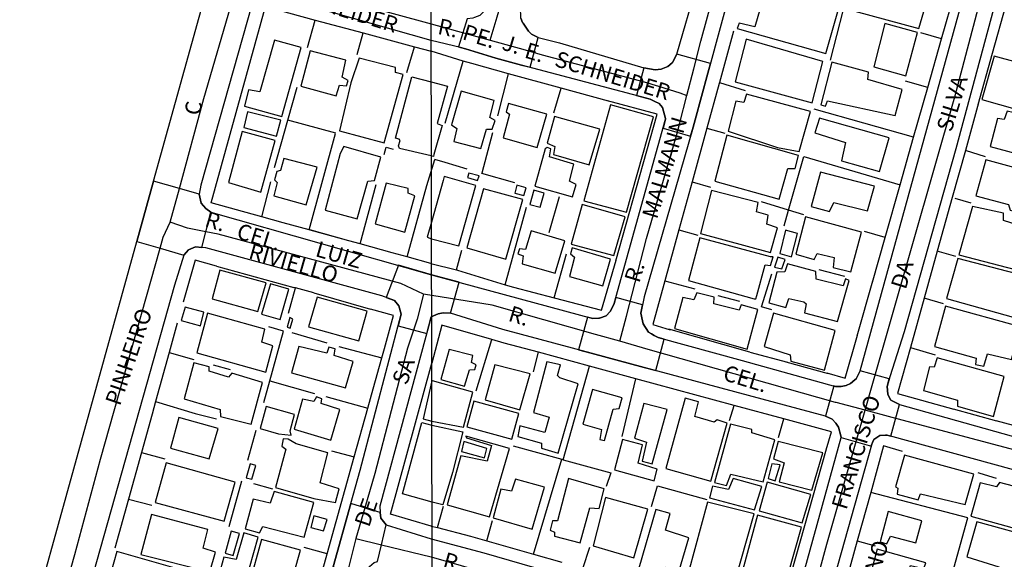
# Model space of a CAD drawing. Extents: x 180697 to 183114, y 1679821 to 1682597.
# Drawn here: x 181115 to 181270, y 1682408 to 1682493 of the extents above; entities that cross this region are included whole.
import ezdxf
from ezdxf.enums import TextEntityAlignment as Align

# ---------------------------------------------------------------- set-up
doc = ezdxf.new("R2010")
doc.units = 0
doc.header["$MEASUREMENT"] = 0
for name, color, linetype in [('V-AREA_VERDE', 3, 'CONTINUOUS'), ('V-CRUZAMENTO', 1, 'CONTINUOUS'), ('V-EDIFICACAO', 7, 'CONTINUOUS'), ('V-EIXO_DE_LOGRADOURO', 3, 'CONTINUOUS'), ('V-LOTE', 1, 'CONTINUOUS'), ('V-NOME_DOS_LOGRADOUROS', 7, 'CONTINUOUS'), ('V-QUADRA', 6, 'CONTINUOUS'), ('V-TESTADA', 5, 'CONTINUOUS'), ('X-LIMITE_1000', 7, 'CONTINUOUS')]:
    doc.layers.add(name, color=color, linetype=linetype)

msp = doc.modelspace()

# ---------------------------------------------------------------- linework, layer by layer
at = {"layer": 'V-AREA_VERDE'}
msp.add_lwpolyline([(181193.94, 1682493.46), (181194.22, 1682492.79), (181194.31, 1682492.65), (181194.31, 1682492.65), (181195.16, 1682491.41), (181195.26, 1682491.31), (181195.26, 1682491.31), (181195.62, 1682490.96), (181196.64, 1682490.43), (181200.01, 1682489.58), (181213.33, 1682485.65), (181213.33, 1682485.65), (181215.08, 1682485.3), (181216.05, 1682485.42), (181216.31, 1682485.53), (181216.31, 1682485.53), (181217.09, 1682485.85), (181217.79, 1682486.4), (181217.84, 1682486.5), (181217.84, 1682486.5), (181218.51, 1682487.78), (181228.09, 1682520.96)], dxfattribs=at)
at = {"layer": 'V-CRUZAMENTO'}
for points in [[(181196.64, 1682490.43), (181195.62, 1682490.96), (181195.26, 1682491.31), (181195.16, 1682491.41), (181194.31, 1682492.65), (181194.22, 1682492.79), (181193.94, 1682493.46), (181193.89, 1682495.23), (181189.02, 1682496.75), (181188.4, 1682494.77), (181187.86, 1682494.27), (181187.47, 1682493.9), (181186.63, 1682493.55), (181186.37, 1682493.44), (181185.46, 1682493.37), (181184.1, 1682488.94), (181184.42, 1682488.86), (181185.2, 1682488.62), (181189.98, 1682487.15), (181194.02, 1682486.08), (181195.39, 1682485.72)], [(181223.4, 1682484.81), (181223.82, 1682486.34), (181218.51, 1682487.78), (181217.84, 1682486.5), (181217.79, 1682486.4), (181217.09, 1682485.85), (181216.31, 1682485.53), (181216.05, 1682485.42), (181215.08, 1682485.3), (181213.33, 1682485.65), (181212.17, 1682481.27), (181214.31, 1682480.7), (181215.06, 1682480.33), (181215.73, 1682480), (181216.22, 1682479.37), (181216.7, 1682477.66), (181216.74, 1682477.54), (181216.35, 1682476.14), (181220.67, 1682474.89), (181221.08, 1682476.31), (181221.4, 1682477.42)], [(181133.44, 1682458.29), (181137.11, 1682457.22), (181137.11, 1682457.22), (181140.85, 1682456.13), (181140.85, 1682456.13), (181141.61, 1682456.98), (181142.71, 1682457.44), (181143.68, 1682457.32), (181143.68, 1682457.32), (181144.32, 1682459.8), (181144.32, 1682459.8), (181145.12, 1682462.9), (181145.12, 1682462.9), (181144.29, 1682463.46), (181143.57, 1682464.3), (181143.29, 1682465.73), (181143.29, 1682465.73), (181140.15, 1682466.63), (181140.15, 1682466.63), (181136.08, 1682467.8), (181136.08, 1682467.8), (181133.44, 1682458.29)], [(181174.01, 1682448.96), (181174.7, 1682448.13), (181175.09, 1682446.82), (181174.61, 1682444.98), (181179.11, 1682443.75), (181179.83, 1682446.37), (181180.91, 1682446.86), (181181.69, 1682447.02), (181182.87, 1682446.96), (181184.2, 1682451.85), (181179.88, 1682453.03), (181174.64, 1682454.52), (181172.73, 1682449.44)], [(181213.18, 1682445.31), (181213.09, 1682445.75), (181212.85, 1682446.97), (181213.11, 1682448.27), (181208.87, 1682449.46), (181208.61, 1682448.52), (181208.06, 1682447.3), (181208, 1682447.24), (181207.36, 1682446.55), (181206.3, 1682446.21), (181206.21, 1682446.18), (181205.28, 1682446.12), (181204.41, 1682446.36), (181203.03, 1682441.21), (181204.99, 1682440.68), (181213.38, 1682438.42), (181215.18, 1682437.93), (181216.51, 1682442.88), (181215.55, 1682443.14), (181214.92, 1682443.43), (181214.5, 1682443.7), (181214.05, 1682443.99)], [(181253.57, 1682432.57), (181253.06, 1682432.84), (181252.22, 1682433.27), (181251.73, 1682434.18), (181251.67, 1682434.86), (181251.63, 1682435.39), (181251.97, 1682436.65), (181247.38, 1682437.87), (181246.73, 1682436.6), (181246.53, 1682436.44), (181245.84, 1682435.89), (181245.2, 1682435.58), (181244.37, 1682435.43), (181243.48, 1682435.43), (181243.24, 1682435.5), (181241.91, 1682430.73), (181242.89, 1682430.3), (181242.96, 1682430.27), (181243.54, 1682429.66), (181243.99, 1682429.03), (181244.34, 1682427.62), (181244.41, 1682427.36), (181249.14, 1682426.03), (181249.18, 1682426.18), (181249.33, 1682426.57), (181249.53, 1682427.06), (181250.47, 1682427.68), (181251.37, 1682427.77), (181251.64, 1682427.72), (181252.02, 1682427.65), (181252.2, 1682427.6)], [(181166.69, 1682406.4), (181169.45, 1682405.66), (181169.45, 1682405.66), (181169.74, 1682406.75), (181170.83, 1682407.69), (181171.36, 1682407.86), (181171.36, 1682407.86), (181171.97, 1682410.47), (181171.97, 1682410.47), (181172.7, 1682413.6), (181172.7, 1682413.6), (181171.87, 1682414.68), (181171.79, 1682415.56), (181171.79, 1682415.56), (181169.37, 1682416.32), (181169.37, 1682416.32), (181167.17, 1682417), (181167.17, 1682417), (181164.38, 1682407.02), (181164.38, 1682407.02), (181166.69, 1682406.4)]]:
    msp.add_lwpolyline(points, close=True, dxfattribs=at)
at = {"layer": 'V-EDIFICACAO'}
for points in [[(181246.54, 1682494.57), (181256.6, 1682491.83), (181258.55, 1682498.53), (181253.2, 1682499.94), (181252.81, 1682498.78), (181252.16, 1682498.83), (181251.07, 1682495.29), (181247.01, 1682496.24), (181246.54, 1682494.57)], [(181228.03, 1682491.86), (181241.99, 1682487.89), (181243.84, 1682494.52), (181232.39, 1682497.58), (181230.77, 1682492.09), (181228.33, 1682492.68), (181228.03, 1682491.86)], [(181254.59, 1682484.39), (181256.41, 1682491.2), (181251.29, 1682492.6), (181249.53, 1682485.77), (181254.59, 1682484.39)], [(181159.31, 1682488.86), (181155.15, 1682489.98), (181152.83, 1682481.88), (181151.05, 1682482.16), (181150.38, 1682479.59), (181156.27, 1682477.99), (181159.31, 1682488.86)], [(181239.82, 1682480.12), (181241.52, 1682486.66), (181229.45, 1682490.18), (181227.68, 1682483.41), (181239.82, 1682480.12)], [(181166.76, 1682483.66), (181165.77, 1682484.19), (181166.36, 1682486.82), (181160.75, 1682488.31), (181159.26, 1682482.77), (181164.86, 1682481.25), (181165.39, 1682482.89), (181166.49, 1682482.78), (181166.76, 1682483.66)], [(181175.4, 1682484.57), (181174.2, 1682484.91), (181174.19, 1682485.67), (181168.45, 1682487.17), (181167.17, 1682483.27), (181165.35, 1682475.73), (181172.39, 1682473.8), (181175.4, 1682484.57)], [(181254.02, 1682482.24), (181248.59, 1682483.78), (181248.68, 1682484.94), (181242.94, 1682486.52), (181241.18, 1682479.8), (181241.92, 1682479.58), (181242.26, 1682480.43), (181252.92, 1682478.14), (181254.02, 1682482.24)], [(181283.19, 1682483.46), (181268.5, 1682487.5), (181266.56, 1682480.67), (181281.18, 1682476.51), (181283.19, 1682483.46)], [(181179.15, 1682471.93), (181174.82, 1682472.91), (181174.64, 1682473.32), (181174.92, 1682474.18), (181174.79, 1682474.41), (181174.17, 1682474.57), (181176.78, 1682484.24), (181179.83, 1682483.43), (181182.39, 1682482.76), (181180.77, 1682476.85), (181181.53, 1682476.57), (181180.25, 1682471.98), (181180.17, 1682471.68), (181179.81, 1682471.78)], [(181188.54, 1682475.99), (181189.42, 1682475.96), (181189.87, 1682477.35), (181189.05, 1682477.82), (181189.74, 1682480.48), (181184.54, 1682481.98), (181183.02, 1682476.65), (181183.84, 1682476.08), (181183.37, 1682474.03), (181187.64, 1682472.9), (181188.54, 1682475.99)], [(181234.37, 1682473.1), (181237.75, 1682472.43), (181239.54, 1682478.78), (181229.49, 1682481.48), (181229.07, 1682480.16), (181227.79, 1682480.36), (181226.58, 1682475.63), (181234.37, 1682473.1)], [(181196.53, 1682473.07), (181198.03, 1682478.31), (181191.98, 1682480.01), (181191.63, 1682478.71), (181192.13, 1682478.36), (181191.15, 1682474.58), (181196.53, 1682473.07)], [(181156.11, 1682477.37), (181150.89, 1682478.71), (181150.31, 1682476.21), (181155.43, 1682474.86), (181156.11, 1682477.37)], [(181214.83, 1682477.92), (181208.08, 1682479.82), (181203.85, 1682464.65), (181210.56, 1682462.9), (181214.83, 1682477.92)], [(181267.84, 1682473.26), (181277.39, 1682470.68), (181278.63, 1682474.82), (181271.95, 1682476.74), (181272.31, 1682478.38), (181270.54, 1682478.83), (181270.08, 1682477.47), (181269.01, 1682477.65), (181267.84, 1682473.26)], [(181204.72, 1682470.36), (181206.38, 1682475.95), (181199.26, 1682477.97), (181198.07, 1682473.74), (181199.3, 1682473.22), (181199.09, 1682471.96), (181204.72, 1682470.36)], [(181250.41, 1682469.31), (181251.95, 1682474.6), (181240.97, 1682477.69), (181240.22, 1682475.38), (181245.05, 1682473.88), (181244.43, 1682471), (181250.41, 1682469.31)], [(181152.99, 1682466.02), (181155.26, 1682474.17), (181150.06, 1682475.58), (181147.88, 1682467.55), (181152.99, 1682466.02)], [(181237.16, 1682469.77), (181237.69, 1682471.82), (181226.38, 1682475), (181224.5, 1682467.79), (181234.63, 1682464.94), (181236.01, 1682469.79), (181237.16, 1682469.77)], [(181170.87, 1682467.9), (181171.89, 1682471.58), (181166.03, 1682473.23), (181165.48, 1682472.16), (181163.12, 1682463.18), (181168.16, 1682461.83), (181169.82, 1682467.75), (181170.87, 1682467.9)], [(181201.61, 1682467.77), (181202.3, 1682470.45), (181198.44, 1682471.6), (181198.67, 1682472.86), (181198.08, 1682473.07), (181197.79, 1682472.86), (181196.16, 1682466.99), (181202.07, 1682465.29), (181202.65, 1682467.27), (181201.61, 1682467.77)], [(181155.04, 1682465.48), (181160.11, 1682464.04), (181161.83, 1682470), (181156.61, 1682471.37), (181156.09, 1682469.47), (181155.49, 1682469.29), (181155.14, 1682467.96), (181155.55, 1682467.58), (181155.04, 1682465.48)], [(181274.2, 1682462.45), (181275.14, 1682465.7), (181277.63, 1682465.33), (181278.38, 1682468.07), (181267.2, 1682471.15), (181265.6, 1682465.49), (181270.74, 1682464.1), (181271.02, 1682463.22), (181274.2, 1682462.45)], [(181248.52, 1682463.11), (181249.62, 1682467), (181241.12, 1682469.2), (181239.68, 1682463.77), (181242.55, 1682463), (181243.23, 1682464.42), (181248.52, 1682463.11)], [(181182.07, 1682468.45), (181181.88, 1682468.5), (181181.71, 1682467.89), (181179.87, 1682461.3), (181179.18, 1682458.93), (181179.87, 1682458.7), (181184.15, 1682457.57), (181186.83, 1682467.1)], [(181187.35, 1682468.6), (181185.75, 1682469.04), (181185.55, 1682468.33), (181187.12, 1682467.88), (181187.35, 1682468.6)], [(181177.25, 1682465.46), (181176.16, 1682465.9), (181176.2, 1682466.61), (181172.73, 1682467.44), (181171, 1682461.05), (181175.66, 1682459.73), (181177.25, 1682465.46)], [(181191.56, 1682455.47), (181194.24, 1682464.86), (181188.03, 1682466.59), (181185.41, 1682457.27), (181191.56, 1682455.47)], [(181194.78, 1682466.72), (181193.32, 1682467.13), (181192.97, 1682465.9), (181194.4, 1682465.52), (181194.78, 1682466.72)], [(181197.62, 1682465.9), (181195.98, 1682466.34), (181195.36, 1682464.08), (181196.96, 1682463.67), (181197.62, 1682465.9)], [(181232.91, 1682462.41), (181231.04, 1682462.96), (181231.31, 1682464.39), (181223.99, 1682466.31), (181222.24, 1682459.52), (181233.28, 1682456.51), (181234.35, 1682460.43), (181232.67, 1682461.02), (181232.91, 1682462.41)], [(181210.35, 1682462.13), (181203.59, 1682464.1), (181201.88, 1682457.87), (181208.6, 1682456.05), (181210.35, 1682462.13)], [(181275.19, 1682460.82), (181274.77, 1682459.39), (181272.4, 1682459.9), (181272.29, 1682460.85), (181269.96, 1682461.57), (181269.95, 1682462.75), (181265.09, 1682463.77), (181262.93, 1682456.17), (181274.41, 1682453.19), (181274.74, 1682454.43), (181273.48, 1682454.91), (181274.38, 1682458.31), (181275.79, 1682458.29), (181276.33, 1682460.48), (181275.19, 1682460.82)], [(181243.29, 1682455.72), (181243.13, 1682454.16), (181245.91, 1682453.5), (181247.61, 1682459.72), (181238.77, 1682462.13), (181237.26, 1682456.28), (181240.13, 1682455.44), (181240.61, 1682456.35), (181243.29, 1682455.72)], [(181194.15, 1682454.74), (181199.32, 1682453.27), (181200.84, 1682458.39), (181195.56, 1682459.96), (181194.65, 1682457.02), (181193.7, 1682457.09), (181193.48, 1682456.33), (181194.3, 1682455.99), (181194.15, 1682454.74)], [(181236.54, 1682455.85), (181237.53, 1682459.55), (181235.64, 1682460.03), (181234.71, 1682456.37), (181236.54, 1682455.85)], [(181222.1, 1682458.87), (181220.32, 1682452.12), (181230.68, 1682449.22), (181230.94, 1682449.21), (181231.13, 1682449.76), (181232.44, 1682454.57), (181233.26, 1682454.47), (181233.66, 1682455.83), (181233.24, 1682455.83), (181222.1, 1682458.87)], [(181201.58, 1682452.73), (181206.85, 1682451.27), (181208.07, 1682455.49), (181202.03, 1682457.25), (181201.77, 1682456.34), (181202.4, 1682455.82), (181201.58, 1682452.73)], [(181235.59, 1682455.43), (181234.42, 1682455.79), (181233.88, 1682454.24), (181235.05, 1682453.94), (181235.59, 1682455.43)], [(181273.28, 1682452.86), (181262.76, 1682455.59), (181260.98, 1682449.26), (181271.48, 1682446.33), (181273.28, 1682452.86)], [(181153.82, 1682451.77), (181146.5, 1682453.75), (181145.31, 1682449.23), (181152.53, 1682447.22), (181153.82, 1682451.77)], [(181238.49, 1682448.77), (181238.87, 1682448.42), (181238.63, 1682447.02), (181243.79, 1682445.68), (181245.63, 1682452.11), (181245.08, 1682452.38), (181244.7, 1682451.26), (181240.45, 1682452.32), (181240.4, 1682453.55), (181235.93, 1682454.73), (181235.52, 1682453.5), (181234.23, 1682453.41), (181232.98, 1682448.59), (181235.65, 1682447.85), (181236.15, 1682449.28), (181238.49, 1682448.77)], [(181157.39, 1682450.76), (181154.48, 1682451.59), (181153.06, 1682446.82), (181156.03, 1682445.97), (181157.39, 1682450.76)], [(181169.75, 1682447.3), (181161.84, 1682449.5), (181160.5, 1682444.8), (181168.4, 1682442.62), (181169.75, 1682447.3)], [(181229.56, 1682441.28), (181231.28, 1682447.54), (181228.62, 1682448.29), (181228.3, 1682447.44), (181224.34, 1682448.46), (181224.37, 1682449.47), (181221.63, 1682450.17), (181221.2, 1682449.09), (181219.43, 1682449.45), (181218.14, 1682444.55), (181229.56, 1682441.28)], [(181143.45, 1682444.98), (181144.02, 1682447.13), (181141.07, 1682447.94), (181140.42, 1682445.82), (181143.45, 1682444.98)], [(181267.46, 1682440.54), (181271.23, 1682439.67), (181272.65, 1682444.8), (181260.82, 1682448.1), (181259.09, 1682441.74), (181265.66, 1682439.87), (181265.57, 1682438.86), (181266.87, 1682438.62), (181267.46, 1682440.54)], [(181154.87, 1682441.81), (181153.16, 1682442.39), (181153.59, 1682444.46), (181144.6, 1682446.95), (181142.91, 1682440.71), (181153.75, 1682437.7), (181154.87, 1682441.81)], [(181157.62, 1682444.61), (181158.01, 1682446.05), (181157.56, 1682446.27), (181157.12, 1682444.78), (181157.62, 1682444.61)], [(181241.74, 1682438), (181243.46, 1682444.23), (181233.72, 1682446.98), (181232.28, 1682441.71), (181236.35, 1682440.43), (181236.44, 1682439.43), (181241.74, 1682438)], [(181164.7, 1682441.33), (181163.69, 1682441.62), (181163.4, 1682440.69), (181158.97, 1682441.74), (181157.79, 1682437.55), (181166.32, 1682435.18), (181167.51, 1682439.36), (181164.54, 1682440.29), (181164.7, 1682441.33)], [(181186.87, 1682438.82), (181186.15, 1682439.19), (181186.39, 1682440.28), (181182.64, 1682441.27), (181181.33, 1682436.51), (181185.04, 1682435.45), (181185.86, 1682438.02), (181186.71, 1682438.1), (181186.87, 1682438.82)], [(181262.73, 1682432.3), (181268.39, 1682430.71), (181270.06, 1682436.99), (181259.51, 1682439.93), (181259.03, 1682438.48), (181258.3, 1682438.49), (181257.34, 1682434.79), (181262.69, 1682433.24), (181262.73, 1682432.3)], [(181151.43, 1682429.47), (181153.25, 1682436.05), (181148.43, 1682437.5), (181147.9, 1682436.9), (181144.85, 1682437.84), (181144.85, 1682438.52), (181142.43, 1682439.13), (181140.9, 1682433.46), (181146.59, 1682431.79), (181146.62, 1682430.71), (181151.43, 1682429.47)], [(181195.42, 1682437.4), (181189.82, 1682438.82), (181188.32, 1682433.29), (181193.76, 1682431.72), (181195.42, 1682437.4)], [(181193.78, 1682429.22), (181193.45, 1682427.54), (181197.21, 1682426.51), (181197.18, 1682425.69), (181199.8, 1682424.9), (181202.97, 1682435.84), (181200.06, 1682436.76), (181199.7, 1682437.13), (181200.16, 1682438.81), (181198.01, 1682439.29), (181195.95, 1682431.3), (181198.4, 1682430.57), (181197.73, 1682428.18), (181193.78, 1682429.22)], [(181184.89, 1682429), (181186.38, 1682434.51), (181180.02, 1682436.3), (181179.91, 1682436.31), (181178.54, 1682430.3), (181179.92, 1682429.95), (181184.89, 1682429)], [(181164, 1682426.98), (181165.44, 1682431.81), (181162.49, 1682432.72), (181162.57, 1682433.49), (181161.72, 1682433.77), (181161.35, 1682433.03), (181159.54, 1682433.41), (181158.23, 1682428.68), (181164, 1682426.98)], [(181207.09, 1682426.9), (181208.47, 1682431.86), (181209.41, 1682431.94), (181209.89, 1682433.63), (181205.21, 1682434.93), (181203.72, 1682429.5), (181206.64, 1682428.64), (181206.36, 1682427.07), (181207.09, 1682426.9)], [(181223.88, 1682420.5), (181226.44, 1682429.64), (181224.88, 1682430.18), (181224.39, 1682429.77), (181221.32, 1682430.68), (181221.94, 1682433.02), (181219.82, 1682433.56), (181216.76, 1682422.51), (181223.88, 1682420.5)], [(181157.77, 1682427.72), (181157.6, 1682428.44), (181158.29, 1682431.02), (181153.8, 1682432.26), (181152.86, 1682428.81), (181155.76, 1682427.94), (181157.77, 1682427.72)], [(181192.53, 1682427.1), (181193.63, 1682431.15), (181186.53, 1682433.11), (181185.45, 1682429.08), (181192.53, 1682427.1)], [(181214.6, 1682423.21), (181216.97, 1682431.8), (181213.28, 1682432.75), (181211.85, 1682427.26), (181213.72, 1682426.64), (181213.03, 1682423.65), (181214.6, 1682423.21)], [(181146.25, 1682428.82), (181140.05, 1682430.52), (181138.73, 1682425.7), (181144.86, 1682424.01), (181146.25, 1682428.82)], [(181184.77, 1682428.27), (181183.17, 1682421.88), (181181.66, 1682416.79), (181179.94, 1682417.17), (181175.27, 1682418.49), (181178.34, 1682429.73), (181179.92, 1682429.31), (181184.77, 1682428.27)], [(181233.96, 1682427.01), (181230.31, 1682428.12), (181230.3, 1682428.65), (181226.96, 1682429.49), (181224.44, 1682420.3), (181226.31, 1682419.83), (181227.03, 1682421.58), (181232.11, 1682420.37), (181233.96, 1682427.01)], [(181185.29, 1682427.59), (181185.35, 1682427.32), (181189.33, 1682426.12), (181188.62, 1682423.65), (181184.49, 1682424.5), (181182.33, 1682416.76), (181188.98, 1682414.89), (181192.13, 1682425.67), (181185.29, 1682427.59)], [(181161.34, 1682417.75), (181164.74, 1682417.16), (181165.31, 1682419.3), (181162.32, 1682420.25), (181163.52, 1682424.96), (181158.53, 1682426.4), (181157.3, 1682427.13), (181156.51, 1682427.15), (181156.26, 1682426.02), (181156.92, 1682425.56), (181155.29, 1682419.49), (181161.34, 1682417.75)], [(181188.21, 1682424.16), (181188.59, 1682425.66), (181184.97, 1682426.77), (181184.59, 1682425.18), (181188.21, 1682424.16)], [(181215.43, 1682422.39), (181212.39, 1682423.31), (181213.11, 1682426.24), (181209.93, 1682427.05), (181208.68, 1682422.26), (181214.92, 1682420.53), (181215.43, 1682422.39)], [(181234.61, 1682420.4), (181239.76, 1682419.06), (181241.52, 1682424.94), (181234.49, 1682426.77), (181233.75, 1682424), (181235.4, 1682423.37), (181234.61, 1682420.4)], [(181256.51, 1682417.58), (181256.9, 1682418.51), (181263.94, 1682416.84), (181265.3, 1682421.59), (181254.35, 1682424.57), (181252.94, 1682419.61), (181253.32, 1682419.37), (181253.2, 1682418.45), (181256.51, 1682417.58)], [(181148.94, 1682420.35), (181138.07, 1682423.36), (181136.31, 1682417.16), (181147.2, 1682414.19), (181148.94, 1682420.35)], [(181152.19, 1682422.97), (181151.28, 1682423.23), (181150.67, 1682421.04), (181151.56, 1682420.82), (181152.19, 1682422.97)], [(181234.76, 1682423.07), (181233.49, 1682423.24), (181232.89, 1682420.91), (181234.01, 1682420.56), (181234.76, 1682423.07)], [(181195.7, 1682412.94), (181197.68, 1682419.55), (181193.07, 1682420.83), (181192.45, 1682418.91), (181190.8, 1682419.21), (181189.59, 1682414.7), (181195.7, 1682412.94)], [(181203.29, 1682410.77), (181204.8, 1682416.28), (181206.26, 1682416.17), (181207.05, 1682419.3), (181201.45, 1682420.93), (181199.72, 1682414.25), (181198.94, 1682414.25), (181198.55, 1682412.75), (181199.26, 1682412.46), (181199.26, 1682411.85), (181203.29, 1682410.77)], [(181231.89, 1682419.68), (181227.36, 1682420.94), (181226.65, 1682419.2), (181224.1, 1682419.7), (181223.64, 1682417.88), (181230.73, 1682415.96), (181231.89, 1682419.68)], [(181239.61, 1682418.42), (181232.73, 1682420.32), (181231.45, 1682415.82), (181238.26, 1682413.93), (181239.61, 1682418.42)], [(181264.81, 1682414.98), (181275.82, 1682411.92), (181277.57, 1682418.12), (181269.35, 1682420.3), (181268.86, 1682419.62), (181266.28, 1682420.22), (181264.81, 1682414.98)], [(181152.77, 1682412.36), (181153.27, 1682413.34), (181159.78, 1682411.67), (181161.32, 1682417.13), (181155.07, 1682418.89), (181154.43, 1682417.02), (181151.79, 1682417.64), (181150.51, 1682412.96), (181152.77, 1682412.36)], [(181213.94, 1682416.1), (181207.25, 1682417.92), (181205.34, 1682410.29), (181211.71, 1682408.44), (181213.94, 1682416.1)], [(181230.68, 1682415.34), (181223.36, 1682417.19), (181220.33, 1682406.13), (181227.46, 1682404.08), (181230.68, 1682415.34)], [(181145.82, 1682409.29), (181143.9, 1682409.94), (181144.65, 1682412.86), (181135.76, 1682415.25), (181134.06, 1682408.95), (181144.95, 1682406.2), (181145.82, 1682409.29)], [(181163.41, 1682414.46), (181161.34, 1682415.03), (181160.85, 1682413.22), (181162.86, 1682412.69), (181163.41, 1682414.46)], [(181220.38, 1682411.54), (181216.73, 1682412.79), (181217.45, 1682415.42), (181215.19, 1682416.03), (181212.52, 1682406.8), (181216.12, 1682405.54), (181216.79, 1682406.96), (181218.91, 1682406.59), (181220.38, 1682411.54)], [(181238.14, 1682413.23), (181231.2, 1682415.12), (181228.15, 1682403.82), (181234.95, 1682401.97), (181238.14, 1682413.23)], [(181256.15, 1682410.78), (181257.11, 1682414.26), (181251.8, 1682415.7), (181250.51, 1682410.91), (181251.58, 1682410.61), (181252.14, 1682411.84), (181256.15, 1682410.78)], [(181273.56, 1682403.92), (181275.67, 1682411.33), (181265.76, 1682414.07), (181264.2, 1682408.57), (181269.22, 1682407.02), (181268.95, 1682405.16), (181273.56, 1682403.92)], [(181150.53, 1682404.41), (181152.58, 1682411.67), (181150.29, 1682412.38), (181149.09, 1682408.14), (181147.16, 1682408.52), (181146.35, 1682405.66), (181150.53, 1682404.41)], [(181149.64, 1682412.25), (181148.32, 1682412.63), (181147.35, 1682409.14), (181148.62, 1682408.78), (181149.64, 1682412.25)], [(181159.21, 1682409.62), (181153.06, 1682411.29), (181151.15, 1682404.26), (181157.23, 1682402.56), (181159.21, 1682409.62)], [(181137.56, 1682400.04), (181139.49, 1682406.79), (181130.28, 1682409.41), (181128.87, 1682404.35), (181132.33, 1682403.28), (181132.09, 1682401.51), (181137.56, 1682400.04)], [(181255.3, 1682407.19), (181257.42, 1682406.75), (181257.72, 1682407.65), (181250.04, 1682409.77), (181248.51, 1682404.05), (181253.92, 1682402.51), (181255.3, 1682407.19)]]:
    msp.add_lwpolyline(points, close=True, dxfattribs=at)
at = {"layer": 'V-EIXO_DE_LOGRADOURO'}
for points in [[(181098.71, 1682319.9), (181104.75, 1682342.23), (181107.42, 1682350.11), (181108.42, 1682353.07), (181109.75, 1682358.38), (181110, 1682359.39), (181110.96, 1682364.06), (181123.69, 1682408.94), (181127.72, 1682423.94), (181137.11, 1682457.22), (181137.59, 1682458.94), (181138.71, 1682461.33), (181140.15, 1682466.63), (181144.02, 1682480.82), (181148.57, 1682496.49), (181149.82, 1682500.8), (181150.98, 1682505.02), (181155.45, 1682521.27), (181166.71, 1682563.85), (181172.83, 1682585.95), (181173.16, 1682587.01), (181175.25, 1682593.65)], [(181189.08, 1682490), (181190.19, 1682493.69), (181196.04, 1682513.22), (181200.64, 1682530.07), (181202.12, 1682535.47), (181203.35, 1682539.97), (181211.72, 1682570.62), (181211.77, 1682570.82), (181214.7, 1682582.13), (181215.71, 1682586.05)], [(181229.22, 1682363.33), (181230.08, 1682366.48), (181235.95, 1682387.93), (181237.06, 1682392.01), (181238.33, 1682396.66), (181242.13, 1682410.56), (181246.86, 1682427.09), (181248.17, 1682431.67), (181249.29, 1682435.59), (181262.29, 1682481.05), (181270.45, 1682511.96), (181271.53, 1682516.03), (181271.6, 1682516.3), (181272.73, 1682520.27), (181281.41, 1682550.82), (181281.65, 1682551.68), (181284.87, 1682563.55), (181285.72, 1682566.68)], [(181209.51, 1682442.54), (181210.55, 1682446.49), (181213.74, 1682458.72), (181218.43, 1682474.98), (181218.95, 1682476.97), (181220.08, 1682481.3), (181221.17, 1682485.48), (181222.31, 1682489.83), (181231.25, 1682522.69), (181232.29, 1682526.54)], [(181149.82, 1682500.8), (181154.69, 1682499.47), (181179.81, 1682492.59), (181185.86, 1682490.9), (181189.08, 1682490), (181194.59, 1682488.47), (181197.3, 1682487.71), (181213.37, 1682483.43), (181215.64, 1682482.73), (181218.99, 1682481.69), (181220.08, 1682481.3)], [(181282.69, 1682422.49), (181252.42, 1682430.54), (181248.17, 1682431.67), (181243.61, 1682432.89), (181243.52, 1682432.91), (181213.98, 1682441.27), (181209.51, 1682442.54), (181205.69, 1682443.62), (181189.44, 1682448.22), (181178.58, 1682449.95), (181175.05, 1682451.64), (181146.25, 1682459.4), (181144.32, 1682459.8), (181141.45, 1682460.39), (181138.71, 1682461.33)], [(181178.58, 1682449.95), (181177.58, 1682446.02), (181176.09, 1682441.48), (181170.93, 1682421.68), (181169.37, 1682416.32), (181167.95, 1682411.46), (181166.69, 1682406.4), (181164.34, 1682396.97), (181161.36, 1682386.47), (181160.23, 1682382.48), (181158.63, 1682376.85), (181154.75, 1682363.16), (181149.6, 1682346.47), (181148.79, 1682343.84), (181148.54, 1682342.5)], [(181167.95, 1682411.46), (181171.97, 1682410.47), (181179.81, 1682408.55), (181232.18, 1682393.42), (181237.06, 1682392.01)]]:
    msp.add_lwpolyline(points, dxfattribs=at)
at = {"layer": 'V-LOTE'}
for points in [[(181260.21, 1682490.23), (181262.33, 1682497.73)], [(181270.35, 1682495.59), (181268.15, 1682487.88)], [(181145.17, 1682464.36), (181153.69, 1682495.28)], [(181153.69, 1682495.28), (181161.54, 1682493.17)], [(181242.69, 1682486.84), (181244.71, 1682494.63)], [(181160.34, 1682488.82), (181161.54, 1682493.16)], [(181161.54, 1682493.17), (181169.09, 1682491.13)], [(181161.54, 1682493.16), (181161.54, 1682493.17)], [(181168.15, 1682487.75), (181169.09, 1682491.13)], [(181169.09, 1682491.13), (181177.16, 1682488.96)], [(181227.43, 1682491.41), (181225.2, 1682483.31)], [(181260.21, 1682490.23), (181256.93, 1682491.15)], [(181258.02, 1682482.52), (181260.21, 1682490.23)], [(181175.97, 1682484.9), (181177.16, 1682488.96)], [(181177.16, 1682488.96), (181179.79, 1682488.25)], [(181184.86, 1682486.71), (181179.79, 1682488.25)], [(181182.01, 1682476.93), (181184.86, 1682486.71)], [(181186.21, 1682486.3), (181184.86, 1682486.71)], [(181192.01, 1682484.7), (181186.21, 1682486.3)], [(181190.31, 1682478.05), (181192.01, 1682484.7)], [(181200.29, 1682482.42), (181192.01, 1682484.7)], [(181225.16, 1682483.15), (181223.22, 1682476.11)], [(181225.2, 1682483.31), (181225.16, 1682483.15)], [(181225.2, 1682483.31), (181229.25, 1682482.08)], [(181258.02, 1682482.52), (181254.54, 1682483.51)], [(181157.25, 1682477.41), (181158.71, 1682482.58)], [(181199.13, 1682478.54), (181200.29, 1682482.42)], [(181207.75, 1682480.37), (181200.29, 1682482.42)], [(181255.8, 1682474.69), (181258.02, 1682482.52)], [(181266.04, 1682480.12), (181263.95, 1682472.62)], [(181255.8, 1682474.69), (181240.13, 1682479.12)], [(181155.13, 1682469.94), (181157.25, 1682477.41)], [(181164.77, 1682475.33), (181157.25, 1682477.41)], [(181160.59, 1682460.1), (181164.72, 1682475.28)], [(181187.83, 1682469.11), (181189.52, 1682475.42)], [(181223.22, 1682476.11), (181220.9, 1682467.69)], [(181223.22, 1682476.11), (181226.07, 1682475.33)], [(181253.67, 1682467.18), (181255.8, 1682474.69)], [(181172.42, 1682471.98), (181172.74, 1682473.11), (181173.83, 1682472.84)], [(181263.95, 1682472.62), (181261.88, 1682465.19)], [(181267.1, 1682471.62), (181263.95, 1682472.62)], [(181179.15, 1682467.11), (181180.38, 1682471.2)], [(181182.02, 1682470.72), (181180.38, 1682471.2)], [(181185.48, 1682469.69), (181182.02, 1682470.72)], [(181236.11, 1682463.22), (181238.5, 1682471.68), (181253.67, 1682467.18)], [(181193.01, 1682467.49), (181187.78, 1682468.98), (181187.83, 1682469.11)], [(181153.12, 1682462.17), (181154.56, 1682467.67)], [(181220.9, 1682467.69), (181218.81, 1682460.11)], [(181220.9, 1682467.69), (181223.8, 1682466.84)], [(181168.61, 1682457.89), (181171.16, 1682467.27)], [(181176.01, 1682455.85), (181179.15, 1682467.11)], [(181251.33, 1682458.9), (181253.67, 1682467.18)], [(181198.37, 1682459.68), (181200.04, 1682465.35)], [(181236.11, 1682463.22), (181231.82, 1682464.51)], [(181261.88, 1682465.19), (181259.52, 1682456.72)], [(181264.84, 1682464.31), (181262.36, 1682465.03)], [(181153.12, 1682462.17), (181145.17, 1682464.36)], [(181191.45, 1682451.46), (181194.81, 1682463.68)], [(181235.41, 1682460.75), (181236.11, 1682463.22)], [(181238.52, 1682462.49), (181236.11, 1682463.22)], [(181156.52, 1682461.23), (181153.12, 1682462.17)], [(181160.59, 1682460.1), (181156.52, 1682461.23)], [(181160.68, 1682460.08), (181160.59, 1682460.1)], [(181166.84, 1682458.38), (181160.77, 1682460.06), (181160.68, 1682460.08)], [(181218.81, 1682460.11), (181216.6, 1682452.07)], [(181218.81, 1682460.11), (181221.81, 1682459.28)], [(181251.33, 1682458.9), (181248.06, 1682459.82)], [(181168.61, 1682457.89), (181166.84, 1682458.38)], [(181249.34, 1682451.88), (181251.33, 1682458.9)], [(181173.69, 1682456.49), (181168.61, 1682457.89)], [(181183.78, 1682453.8), (181184.63, 1682456.89)], [(181259.52, 1682456.72), (181257.47, 1682449.34)], [(181262.44, 1682455.88), (181259.52, 1682456.72)], [(181142.61, 1682455.32), (181140.73, 1682448.72)], [(181146.02, 1682454.38), (181142.61, 1682455.32)], [(181176.01, 1682455.85), (181173.69, 1682456.49)], [(181179.74, 1682454.82), (181176.01, 1682455.85)], [(181199.19, 1682449.39), (181201.12, 1682456.34)], [(181206.62, 1682447.45), (181208.94, 1682455.33)], [(181179.74, 1682454.82), (181183.78, 1682453.8)], [(181183.78, 1682453.8), (181183.96, 1682453.75)], [(181183.96, 1682453.75), (181191.45, 1682451.46)], [(181240.89, 1682453.87), (181244.93, 1682452.78)], [(181216.6, 1682452.07), (181214.7, 1682445.17)], [(181216.6, 1682452.07), (181221.33, 1682450.83)], [(181233.45, 1682447.51), (181231.85, 1682447.96), (181233.45, 1682453.19)], [(181157.32, 1682446.95), (181158.42, 1682450.95)], [(181158.42, 1682450.95), (181158.19, 1682451.01)], [(181161.34, 1682450.18), (181158.42, 1682450.95)], [(181191.45, 1682451.46), (181192.8, 1682451.05)], [(181192.8, 1682451.05), (181199.19, 1682449.39)], [(181199.19, 1682449.39), (181206.62, 1682447.45)], [(181224.95, 1682449.76), (181228.36, 1682448.85)], [(181257.47, 1682449.34), (181255.3, 1682441.56)], [(181260.51, 1682448.43), (181257.47, 1682449.34)], [(181173.9, 1682446.63), (181170.24, 1682447.6)], [(181172.45, 1682441.41), (181173.9, 1682446.63)], [(181139.82, 1682445.39), (181138.53, 1682440.75)], [(181154.38, 1682436.29), (181156.54, 1682444.16), (181154.24, 1682444.83)], [(181181.5, 1682445.06), (181179.9, 1682439.07)], [(181189.34, 1682442.83), (181181.5, 1682445.06)], [(181214.7, 1682445.17), (181217.47, 1682444.34)], [(181157.84, 1682443.91), (181163.4, 1682442.29)], [(181186.88, 1682434.71), (181189.34, 1682442.83)], [(181191.32, 1682442.27), (181189.34, 1682442.83)], [(181245.01, 1682436.72), (181246.94, 1682443.5)], [(181165.27, 1682441.72), (181172.04, 1682439.93)], [(181172.04, 1682439.93), (181172.45, 1682441.41)], [(181196.7, 1682440.81), (181191.32, 1682442.27)], [(181255.3, 1682441.56), (181253.28, 1682434.29)], [(181255.3, 1682441.56), (181259.21, 1682440.41)], [(181138.53, 1682440.75), (181136.39, 1682433.03)], [(181138.53, 1682440.75), (181142.4, 1682439.65)], [(181170.68, 1682435.07), (181172.04, 1682439.93)], [(181195.92, 1682437.75), (181196.7, 1682440.81)], [(181204.74, 1682438.63), (181196.7, 1682440.81)], [(181230, 1682440.84), (181235.92, 1682439.23)], [(181145.49, 1682438.84), (181148.13, 1682438.07)], [(181173.39, 1682415.32), (181179.9, 1682439.07)], [(181200.62, 1682423.88), (181204.74, 1682438.63)], [(181212.02, 1682436.65), (181204.74, 1682438.63)], [(181209.88, 1682427.52), (181212.02, 1682436.65)], [(181227.53, 1682432.44), (181212.02, 1682436.65)], [(181242.14, 1682437.56), (181245.01, 1682436.72)], [(181153.45, 1682432.89), (181154.38, 1682436.29)], [(181154.38, 1682436.29), (181161.42, 1682434.33)], [(181169.83, 1682432.02), (181170.68, 1682435.07)], [(181163.21, 1682433.84), (181169.83, 1682432.02)], [(181253.28, 1682434.29), (181262.13, 1682431.86)], [(181136.39, 1682433.03), (181135.84, 1682431.06)], [(181136.39, 1682433.03), (181142.65, 1682431.16), (181146.01, 1682430.33)], [(181167.69, 1682424.33), (181169.83, 1682432.02)], [(181226.81, 1682430.04), (181227.53, 1682432.44)], [(181235.38, 1682430.31), (181227.53, 1682432.44)], [(181135.84, 1682431.06), (181134.16, 1682425)], [(181234.54, 1682427.38), (181235.38, 1682430.31)], [(181242.87, 1682428.28), (181235.38, 1682430.31)], [(181268.74, 1682430.07), (181283.98, 1682425.97)], [(181150.91, 1682423.83), (181152.24, 1682428.55)], [(181242, 1682425.42), (181242.87, 1682428.28)], [(181192.73, 1682426.08), (181200.39, 1682423.95)], [(181251.08, 1682426.04), (181249.04, 1682418.73)], [(181254.05, 1682425.15), (181251.08, 1682426.04)], [(181134.16, 1682425), (181132.13, 1682417.66)], [(181134.16, 1682425), (181137.87, 1682423.99)], [(181163.44, 1682409.06), (181167.69, 1682424.33)], [(181164.12, 1682425.29), (181167.69, 1682424.33)], [(181195.91, 1682408.99), (181200.39, 1682423.95)], [(181200.39, 1682423.95), (181200.62, 1682423.88)], [(181200.62, 1682423.88), (181208.09, 1682421.79), (181207.37, 1682419.66)], [(181266.29, 1682421.72), (181265.95, 1682421.83)], [(181268.84, 1682420.9), (181266.29, 1682421.72)], [(181148, 1682413.36), (181149.96, 1682420.55)], [(181151.83, 1682420.12), (181154.82, 1682419.3)], [(181214.49, 1682416.53), (181215.46, 1682419.75), (181223.24, 1682417.62)], [(181249.04, 1682418.73), (181246.91, 1682411.08)], [(181262.12, 1682406.81), (181264.36, 1682414.71), (181249.04, 1682418.73)], [(181132.13, 1682417.66), (181129.99, 1682409.96)], [(181132.13, 1682417.66), (181135.81, 1682416.73)], [(181180.82, 1682413.17), (181181.74, 1682416.57)], [(181179.82, 1682413.43), (181173.39, 1682415.32)], [(181179.82, 1682413.43), (181180.82, 1682413.17)], [(181188.6, 1682411.09), (181189.46, 1682414.29)], [(181180.82, 1682413.17), (181186, 1682411.84)], [(181186, 1682411.84), (181188.6, 1682411.09)], [(181188.6, 1682411.09), (181195.91, 1682408.99)], [(181246.91, 1682411.08), (181244.73, 1682403.27)], [(181246.91, 1682411.08), (181249.75, 1682410.31)], [(181163.44, 1682409.06), (181159.79, 1682410.03)], [(181161.97, 1682403.76), (181163.44, 1682409.06)], [(181195.91, 1682408.99), (181200.38, 1682407.71)], [(181203.71, 1682406.75), (181204.79, 1682410.09)]]:
    msp.add_lwpolyline(points, dxfattribs=at)
at = {"layer": 'V-QUADRA'}
for points in [[(181193.94, 1682493.46), (181194.22, 1682492.79), (181194.31, 1682492.65), (181194.31, 1682492.65), (181195.16, 1682491.41), (181195.26, 1682491.31), (181195.26, 1682491.31), (181195.62, 1682490.96), (181196.64, 1682490.43), (181200.01, 1682489.58), (181213.33, 1682485.65), (181213.33, 1682485.65), (181215.08, 1682485.3), (181216.05, 1682485.42), (181216.31, 1682485.53), (181216.31, 1682485.53), (181217.09, 1682485.85), (181217.79, 1682486.4), (181217.84, 1682486.5), (181217.84, 1682486.5), (181218.51, 1682487.78), (181228.09, 1682520.96)], [(181233.39, 1682521.74), (181223.4, 1682484.81), (181223.4, 1682484.81), (181221.4, 1682477.42), (181221.08, 1682476.31), (181221.08, 1682476.31), (181213.37, 1682449.57), (181212.85, 1682446.97), (181213.09, 1682445.75), (181213.09, 1682445.75), (181213.18, 1682445.31), (181214.05, 1682443.99), (181214.5, 1682443.7), (181214.5, 1682443.7), (181214.92, 1682443.43), (181215.55, 1682443.14), (181228.82, 1682439.53), (181228.82, 1682439.53), (181243.48, 1682435.43), (181244.37, 1682435.43), (181244.37, 1682435.43), (181245.2, 1682435.58), (181245.84, 1682435.89), (181246.53, 1682436.44), (181246.53, 1682436.44), (181246.73, 1682436.6), (181247.38, 1682437.87), (181267.98, 1682512.58)], [(181272.55, 1682510.31), (181262.45, 1682472.89), (181254.3, 1682444.03), (181254.3, 1682444.03), (181252.04, 1682436.93), (181251.63, 1682435.39), (181251.67, 1682434.86), (181251.67, 1682434.86), (181251.73, 1682434.18), (181251.73, 1682434.18), (181252.22, 1682433.27), (181253.06, 1682432.84), (181253.06, 1682432.84), (181253.57, 1682432.57), (181281.81, 1682424.65)], [(181095.17, 1682320.79), (181101.46, 1682342.98), (181103.75, 1682351.22), (181103.75, 1682351.22), (181106.04, 1682359.49), (181106.04, 1682359.49), (181133.44, 1682458.29), (181133.44, 1682458.29), (181136.08, 1682467.8), (181136.08, 1682467.8), (181144.4, 1682497.8)], [(181151.54, 1682495.55), (181143.53, 1682467.15), (181143.29, 1682465.73), (181143.29, 1682465.73), (181143.57, 1682464.3), (181144.29, 1682463.46), (181145.12, 1682462.9), (181145.12, 1682462.9), (181179.88, 1682453.03), (181205.28, 1682446.12), (181205.28, 1682446.12), (181206.21, 1682446.18), (181206.3, 1682446.21), (181207.36, 1682446.55), (181208, 1682447.24), (181208.06, 1682447.3), (181208.61, 1682448.52), (181216.74, 1682477.54), (181216.7, 1682477.66), (181216.7, 1682477.66), (181216.22, 1682479.37), (181215.73, 1682480), (181215.06, 1682480.33), (181215.06, 1682480.33), (181214.31, 1682480.7), (181194.02, 1682486.08), (181194.02, 1682486.08), (181189.98, 1682487.15), (181185.2, 1682488.62), (181185.2, 1682488.62), (181184.42, 1682488.86), (181179.82, 1682489.93), (181154.99, 1682497.01)], [(181164.38, 1682407.02), (181167.17, 1682417), (181167.17, 1682417), (181168.63, 1682422.23), (181175.09, 1682446.82), (181174.7, 1682448.13), (181174.01, 1682448.96), (181172.06, 1682449.69), (181144.31, 1682457.25), (181143.68, 1682457.32), (181143.68, 1682457.32), (181142.71, 1682457.44), (181141.61, 1682456.98), (181140.85, 1682456.13), (181140.85, 1682456.13), (181139.39, 1682451.39), (181114.93, 1682364.56)], [(181236.16, 1682397.5), (181244.41, 1682427.36), (181244.34, 1682427.62), (181244.34, 1682427.62), (181243.99, 1682429.03), (181243.54, 1682429.66), (181242.96, 1682430.27), (181242.89, 1682430.3), (181241.91, 1682430.73), (181213.38, 1682438.42), (181213.38, 1682438.42), (181204.99, 1682440.68), (181204.99, 1682440.68), (181191.12, 1682444.41), (181182.87, 1682446.96), (181181.69, 1682447.02), (181180.91, 1682446.86), (181179.83, 1682446.37), (181171.7, 1682416.55), (181171.79, 1682415.56), (181171.79, 1682415.56), (181171.87, 1682414.68), (181172.7, 1682413.6), (181172.7, 1682413.6), (181179.79, 1682411.42), (181188.1, 1682409.2), (181228.73, 1682397.45)], [(181274.77, 1682421.4), (181252.02, 1682427.65), (181251.64, 1682427.72), (181251.64, 1682427.72), (181251.37, 1682427.77), (181250.47, 1682427.68), (181249.53, 1682427.06), (181249.33, 1682426.57), (181249.33, 1682426.57), (181249.18, 1682426.18), (181240.68, 1682395.96)]]:
    msp.add_lwpolyline(points, dxfattribs=at)
at = {"layer": 'V-TESTADA'}
for points in [[(181260.21, 1682490.23), (181262.33, 1682497.73)], [(181270.35, 1682495.59), (181268.15, 1682487.88)], [(181145.17, 1682464.36), (181153.69, 1682495.28)], [(181153.69, 1682495.28), (181161.54, 1682493.16)], [(181161.54, 1682493.16), (181169.09, 1682491.13)], [(181169.09, 1682491.13), (181177.16, 1682488.96)], [(181227.43, 1682491.41), (181225.2, 1682483.31)], [(181258.02, 1682482.52), (181260.21, 1682490.23)], [(181177.16, 1682488.96), (181179.79, 1682488.25)], [(181184.86, 1682486.71), (181179.79, 1682488.25)], [(181268.15, 1682487.88), (181265.93, 1682479.82)], [(181186.21, 1682486.3), (181184.86, 1682486.71)], [(181192.01, 1682484.7), (181186.21, 1682486.3)], [(181200.29, 1682482.42), (181192.01, 1682484.7)], [(181225.16, 1682483.15), (181223.22, 1682476.11)], [(181225.2, 1682483.31), (181225.16, 1682483.15)], [(181207.75, 1682480.37), (181200.29, 1682482.42)], [(181255.8, 1682474.69), (181258.02, 1682482.52)], [(181208.9, 1682455.2), (181215.43, 1682478.31), (181207.58, 1682480.44)], [(181266.04, 1682480.12), (181263.95, 1682472.62)], [(181223.22, 1682476.11), (181220.9, 1682467.69)], [(181253.67, 1682467.18), (181255.8, 1682474.69)], [(181263.95, 1682472.62), (181261.88, 1682465.19)], [(181220.9, 1682467.69), (181218.81, 1682460.11)], [(181251.33, 1682458.9), (181253.67, 1682467.18)], [(181261.88, 1682465.19), (181259.52, 1682456.72)], [(181153.12, 1682462.17), (181145.17, 1682464.36)], [(181156.52, 1682461.23), (181153.12, 1682462.17)], [(181160.59, 1682460.1), (181156.52, 1682461.23)], [(181166.84, 1682458.38), (181160.68, 1682460.08)], [(181218.81, 1682460.11), (181216.6, 1682452.07)], [(181168.61, 1682457.89), (181166.84, 1682458.38)], [(181249.34, 1682451.88), (181251.33, 1682458.9)], [(181173.69, 1682456.49), (181168.61, 1682457.89)], [(181259.52, 1682456.72), (181257.47, 1682449.34)], [(181142.61, 1682455.32), (181140.73, 1682448.72)], [(181146.02, 1682454.38), (181142.61, 1682455.32)], [(181176.01, 1682455.85), (181173.69, 1682456.49)], [(181179.74, 1682454.82), (181176.01, 1682455.85)], [(181206.62, 1682447.45), (181208.94, 1682455.33)], [(181146.02, 1682454.38), (181158.19, 1682451.01)], [(181179.74, 1682454.82), (181183.78, 1682453.8)], [(181183.78, 1682453.8), (181183.96, 1682453.75)], [(181183.96, 1682453.75), (181191.45, 1682451.46)], [(181216.6, 1682452.07), (181214.7, 1682445.17)], [(181246.91, 1682443.38), (181249.4, 1682452.06)], [(181158.42, 1682450.95), (181158.19, 1682451.01)], [(181161.34, 1682450.18), (181158.42, 1682450.95)], [(181191.45, 1682451.46), (181192.8, 1682451.05)], [(181192.8, 1682451.05), (181199.19, 1682449.39)], [(181161.34, 1682450.18), (181170.24, 1682447.6)], [(181199.19, 1682449.39), (181206.62, 1682447.45)], [(181257.47, 1682449.34), (181255.3, 1682441.56)], [(181173.9, 1682446.63), (181170.24, 1682447.6)], [(181172.45, 1682441.41), (181173.9, 1682446.63)], [(181139.82, 1682445.39), (181138.53, 1682440.75)], [(181181.5, 1682445.06), (181179.9, 1682439.07)], [(181189.34, 1682442.83), (181181.5, 1682445.06)], [(181214.7, 1682445.17), (181217.47, 1682444.34)], [(181230, 1682440.84), (181217.23, 1682444.46)], [(181191.32, 1682442.27), (181189.34, 1682442.83)], [(181245.01, 1682436.72), (181246.94, 1682443.5)], [(181172.04, 1682439.93), (181172.45, 1682441.41)], [(181196.7, 1682440.81), (181191.32, 1682442.27)], [(181255.3, 1682441.56), (181253.28, 1682434.29)], [(181138.53, 1682440.75), (181136.39, 1682433.03)], [(181170.68, 1682435.07), (181172.04, 1682439.93)], [(181204.74, 1682438.63), (181196.7, 1682440.81)], [(181230, 1682440.84), (181235.92, 1682439.23)], [(181173.39, 1682415.32), (181179.9, 1682439.07)], [(181212.02, 1682436.65), (181204.74, 1682438.63)], [(181235.66, 1682439.3), (181242.35, 1682437.46)], [(181227.53, 1682432.44), (181212.02, 1682436.65)], [(181242.14, 1682437.56), (181245.01, 1682436.72)], [(181169.83, 1682432.02), (181170.68, 1682435.07)], [(181253.28, 1682434.29), (181262.13, 1682431.86)], [(181136.39, 1682433.03), (181135.84, 1682431.06)], [(181167.69, 1682424.33), (181169.83, 1682432.02)], [(181235.38, 1682430.31), (181227.53, 1682432.44)], [(181262.01, 1682431.89), (181268.87, 1682430.01)], [(181135.84, 1682431.06), (181134.16, 1682425)], [(181242.87, 1682428.28), (181235.38, 1682430.31)], [(181268.74, 1682430.07), (181283.98, 1682425.97)], [(181242, 1682425.42), (181242.87, 1682428.28)], [(181251.08, 1682426.04), (181249.04, 1682418.73)], [(181254.05, 1682425.15), (181251.08, 1682426.04)], [(181134.16, 1682425), (181132.13, 1682417.66)], [(181163.44, 1682409.06), (181167.69, 1682424.33)], [(181242.04, 1682425.54), (181235.09, 1682401.02)], [(181266.29, 1682421.72), (181265.95, 1682421.83)], [(181268.84, 1682420.9), (181266.29, 1682421.72)], [(181249.04, 1682418.73), (181246.91, 1682411.08)], [(181132.13, 1682417.66), (181129.99, 1682409.96)], [(181179.82, 1682413.43), (181173.39, 1682415.32)], [(181179.82, 1682413.43), (181180.82, 1682413.17)], [(181180.82, 1682413.17), (181186, 1682411.84)], [(181186, 1682411.84), (181188.6, 1682411.09)], [(181188.6, 1682411.09), (181195.91, 1682408.99)], [(181246.91, 1682411.08), (181244.73, 1682403.27)], [(181161.97, 1682403.76), (181163.44, 1682409.06)], [(181195.91, 1682408.99), (181200.38, 1682407.71)]]:
    msp.add_lwpolyline(points, dxfattribs=at)
at = {"layer": 'X-LIMITE_1000'}
msp.add_line((181184.35, 1679822.25), (181179.63, 1682593.62), dxfattribs=at)

# ---------------------------------------------------------------- texts
at = {"layer": 'V-NOME_DOS_LOGRADOUROS'}
for s, rotation, p in [('SCHNEIDER', 343, (181165.5, 1682495.06)), ('R.', 348, (181182.48, 1682491.91)), ('PE.', 343, (181187.38, 1682490.62)), ('J.', 343, (181192.48, 1682489.34)), ('E.', 343, (181196.12, 1682488.07)), ('SCHNEIDER', 343, (181208.39, 1682484.42)), ('SILVA', 73, (181261.86, 1682480.04)), ('MALMANN', 73, (181216.58, 1682469.92)), ('R.', 343, (181145.85, 1682461.44)), ('CEL.', 343, (181152.7, 1682458.99)), ('LUIZ', 344, (181165.3, 1682456.17)), ('RIVIELLO', 344, (181158.14, 1682454.86)), ('R.', 73, (181211.84, 1682453.47)), ('DA', 73, (181254, 1682453.06)), ('PINHEIRO', 71, (181132.17, 1682440.12)), ('R.', 343, (181193.65, 1682446.55)), ('SA', 71, (181175.45, 1682437.86)), ('CEL.', 343, (181229.32, 1682436.66)), ('FRANCISCO', 73, (181246.72, 1682425.07)), ('DE', 71, (181169.55, 1682415.58)), ('PRAÇA  SETEMBRINO', 73, (181245.83, 1682395.06)), ('R.', 344, (181183.33, 1682407.73))]:
    msp.add_text(s, height=2.5, rotation=rotation, dxfattribs=at).set_placement(p, align=Align.MIDDLE_CENTER)
msp.add_text('C', height=2.5, rotation=82, dxfattribs=at).set_placement((181144.21, 1682477.95), align=Align.BOTTOM_LEFT)

doc.saveas('drawing.dxf')
